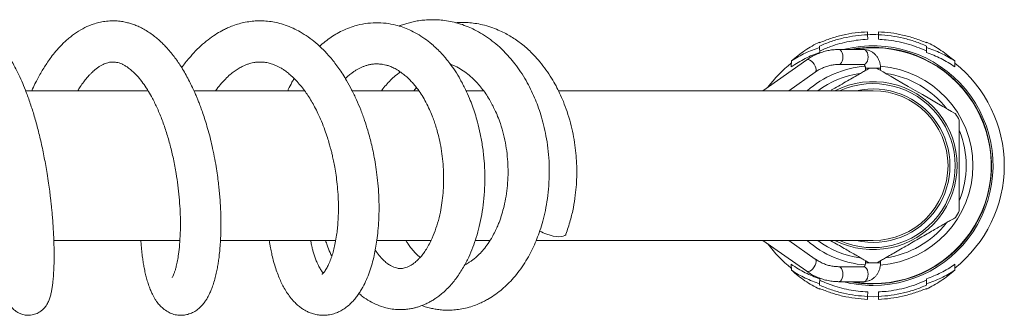
# Model space of a CAD drawing. Units: millimetres. Extents: x -524 to 882, y -1012 to 1302.
# Drawn here: x 292 to 423, y -984 to -944 of the extents above; entities that cross this region are included whole.
import ezdxf

# ---------------------------------------------------------------- set-up
doc = ezdxf.new("R2010")
doc.units = ezdxf.units.MM

msp = doc.modelspace()

# ---------------------------------------------------------------- linework, layer by layer
at = {"color": 7, "linetype": 'Continuous', "lineweight": 0}
for p, q in [((404.76, -945.82), (404.77, -946.21)), ((404.78, -946.82), (404.77, -946.21)), ((406.21, -946.82), (406.22, -946.21)), ((406.22, -946.21), (406.23, -945.82)), ((398.36, -947.19), (398.36, -947.29)), ((398.37, -947.72), (398.37, -947.92)), ((412.62, -947.92), (412.62, -947.72)), ((412.63, -947.29), (412.63, -947.19)), ((398.38, -948.59), (398.37, -947.92)), ((404.27, -948.19), (400.91, -948.19)), ((412.6, -948.59), (412.62, -947.92)), ((396.65, -949.57), (390.81, -953.69)), ((394.59, -950.51), (394.61, -949.71)), ((400.91, -950.19), (404.27, -950.19)), ((404.25, -950.19), (404.27, -950.19)), ((416.4, -950.51), (416.38, -949.71)), ((394.28, -953.69), (397.8, -951.21)), ((404.49, -950.69), (404.49, -950.98)), ((406.49, -950.98), (406.49, -950.69)), ((308.85, -953.69), (292.54, -953.69)), ((329.73, -953.69), (314.96, -953.69)), ((344.95, -953.69), (336.07, -953.69)), ((344.27, -953.69), (344.62, -953.26)), ((353.59, -953.69), (351.25, -953.69)), ((405.49, -953.69), (363.58, -953.69)), ((296.28, -973.69), (313.1, -973.69)), ((318.52, -973.69), (333.88, -973.69)), ((339.37, -973.69), (346.56, -973.69)), ((352.46, -973.69), (354.46, -973.69)), ((360.62, -973.69), (405.49, -973.69)), ((390.81, -973.69), (396.65, -977.8)), ((397.8, -976.16), (394.28, -973.69)), ((404.49, -976.39), (404.49, -976.69)), ((406.49, -976.69), (406.49, -976.39)), ((394.59, -976.87), (394.61, -977.66)), ((404.27, -977.19), (400.91, -977.19)), ((404.25, -977.19), (404.27, -977.19)), ((416.4, -976.87), (416.38, -977.66)), ((398.38, -978.79), (398.37, -979.45)), ((400.91, -979.19), (404.27, -979.19)), ((412.6, -978.79), (412.62, -979.45)), ((398.36, -980.18), (398.36, -980.09)), ((398.37, -979.65), (398.37, -979.45)), ((404.78, -980.55), (404.77, -981.16)), ((406.21, -980.55), (406.22, -981.16)), ((412.62, -979.45), (412.62, -979.65)), ((412.63, -980.09), (412.63, -980.18)), ((404.76, -981.55), (404.77, -981.16)), ((404.77, -981.17), (405.49, -981.19)), ((405.49, -981.19), (406.17, -981.17)), ((406.22, -981.16), (406.23, -981.55))]:
    msp.add_line(p, q, dxfattribs=at)
at = {"color": 8, "linetype": 'Continuous', "lineweight": 0}
for p, q in [((404.49, -950.69), (406.49, -950.69)), ((404.49, -976.69), (406.49, -976.69)), ((404.81, -981.17), (405.49, -981.19)), ((405.49, -981.19), (406.17, -981.17))]:
    msp.add_line(p, q, dxfattribs=at)
at = {"color": 8, "linetype": 'Continuous', "lineweight": 0, "flags": 128}
for points in [[(400.91, -950.19), (400.99, -950.18), (401.15, -950.1), (401.28, -949.94), (401.39, -949.73), (401.46, -949.47), (401.48, -949.19), (401.46, -948.9), (401.39, -948.65), (401.28, -948.43), (401.15, -948.28), (400.99, -948.2), (400.91, -948.19)], [(404.27, -950.19), (404.35, -950.18), (404.5, -950.1), (404.64, -949.94), (404.75, -949.73), (404.82, -949.47), (404.84, -949.19), (404.82, -948.9), (404.75, -948.65), (404.64, -948.43), (404.5, -948.28), (404.35, -948.2), (404.27, -948.19)], [(397.8, -951.21), (397.83, -951.18), (397.91, -951.05), (397.93, -950.86), (397.89, -950.64), (397.8, -950.39), (397.66, -950.15), (397.48, -949.92), (397.29, -949.74), (397.09, -949.6), (396.9, -949.53), (396.74, -949.53), (396.65, -949.57)], [(397.8, -976.16), (397.83, -976.19), (397.91, -976.33), (397.93, -976.51), (397.89, -976.74), (397.8, -976.98), (397.66, -977.22), (397.48, -977.45), (397.29, -977.63), (397.09, -977.77), (396.9, -977.84), (396.74, -977.84), (396.65, -977.8)], [(400.91, -977.19), (400.99, -977.2), (401.15, -977.28), (401.28, -977.43), (401.39, -977.65), (401.46, -977.9), (401.48, -978.19), (401.46, -978.47), (401.39, -978.73), (401.28, -978.94), (401.15, -979.1), (400.99, -979.18), (400.91, -979.19)], [(404.27, -977.19), (404.35, -977.2), (404.5, -977.28), (404.64, -977.43), (404.75, -977.65), (404.82, -977.9), (404.84, -978.19), (404.82, -978.47), (404.75, -978.73), (404.64, -978.94), (404.5, -979.1), (404.35, -979.18), (404.27, -979.19)]]:
    msp.add_lwpolyline(points, dxfattribs=at)
at = {"color": 7, "linetype": 'Continuous', "lineweight": 0, "flags": 128}
for points in [[(406, -950.7), (406.03, -950.72), (406.19, -950.81), (406.46, -950.96), (406.84, -951.18), (407.32, -951.46), (407.89, -951.79), (408.58, -952.19), (409.33, -952.62), (410.2, -953.12), (411.11, -953.65), (412.08, -954.21), (413.05, -954.77), (413.96, -955.29), (414.8, -955.78), (415.43, -956.15), (415.96, -956.45), (416.27, -956.63), (416.46, -956.74), (416.49, -956.76), (416.49, -956.76)], [(362, -972.85), (362.44, -972.99), (362.86, -973.09), (363.26, -973.16), (363.62, -973.18), (363.93, -973.17), (364.19, -973.12), (364.39, -973.03), (364.52, -972.91), (364.55, -972.84)]]:
    msp.add_lwpolyline(points, dxfattribs=at)
at = {"color": 7, "linetype": 'Continuous', "lineweight": 0}
for centre, radius, start, end in [((405.49, -963.69), 17.5, 87.6194, 92.3819), ((405.49, -963.69), 16, 270, 104.3615), ((405.49, -963.69), 15.8, 270, 101.183), ((405.49, -963.69), 15.75, 270, 100.2222), ((405.49, -963.69), 17.5, 128.4762, 143.3024), ((405.49, -963.69), 17.5, 308.4762, 51.5238), ((405.49, -963.69), 13, 90, 92.2484), ((405.49, -963.69), 13, 87.7513, 90), ((405.49, -963.69), 11.22, 243.039, 116.961), ((405.49, -963.69), 10.95, 245.9573, 114.0427), ((405.49, -963.69), 10.25, 257.3196, 102.6804), ((405.49, -963.69), 10, 0, 90), ((405.49, -963.69), 13, 27.7499, 32.2063), ((405.49, -963.69), 10, 270, 0), ((405.49, -963.69), 13, 327.7964, 332.2749), ((364.53, -965.62), 7.65, 242.9264, 250.7336), ((405.49, -963.69), 17.5, 216.6976, 231.5238), ((405.49, -963.69), 13, 267.7509, 272.2487), ((405.49, -963.69), 16, 255.6385, 270), ((405.49, -963.69), 15.8, 258.817, 270), ((405.49, -963.69), 15.75, 259.7778, 270)]:
    msp.add_arc(centre, radius, start, end, dxfattribs=at)
at = {"color": 8, "linetype": 'Continuous', "lineweight": 0}
for radius, start, end in [(17.5, 87.6194, 92.382), (17.5, 128.4769, 143.2997), (17.5, 308.4769, 51.5231), (13.31, 94.5121, 131.3187), (12.42, 98.1945, 126.4025), (13.31, 274.2709, 85.7391), (12.42, 37.7934, 81.963), (12.42, 338.208, 21.9145), (12.42, 277.9574, 321.8405), (13.31, 228.6813, 265.5033), (12.42, 233.5975, 261.7908), (17.5, 216.7003, 231.5231)]:
    msp.add_arc((405.49, -963.69), radius, start, end, dxfattribs=at)
at = {"color": 7, "linetype": 'Continuous', "lineweight": 0}
for points, knots in [([(289.43, -973.69), (289.43, -973.91), (289.41, -974.52), (289.4, -975.44), (289.41, -976.42), (289.44, -977.29), (289.49, -978.15), (289.56, -978.97), (289.65, -979.76), (289.77, -980.47), (289.88, -980.96), (290.01, -981.39), (290.14, -981.73), (290.31, -982.1), (290.54, -982.46), (290.78, -982.75), (291, -982.96), (291.18, -983.1), (291.39, -983.26), (291.7, -983.43), (292.19, -983.61), (292.84, -983.71), (293.56, -983.62), (294.17, -983.38), (294.61, -983.09), (294.9, -982.83), (295.1, -982.59), (295.27, -982.37), (295.47, -982.04), (295.68, -981.59), (295.84, -981.07), (295.96, -980.55), (296.06, -980.02), (296.14, -979.43), (296.21, -978.67), (296.28, -977.69), (296.32, -976.45), (296.32, -975.03), (296.29, -973.68), (296.23, -972.47), (296.17, -971.49), (296.1, -970.57), (296.03, -969.77), (295.96, -969.11), (295.9, -968.53), (295.83, -967.88), (295.72, -967.05), (295.58, -965.97), (295.35, -964.47), (295.02, -962.65), (294.6, -960.62), (294.13, -958.69), (293.63, -956.88), (293.08, -955.19), (292.54, -953.7), (292.01, -952.41), (291.5, -951.3), (290.99, -950.31), (290.49, -949.45), (290.04, -948.74), (289.6, -948.11), (289.16, -947.54), (288.71, -947.03), (288.26, -946.56), (287.77, -946.12), (287.22, -945.68), (286.6, -945.28), (285.97, -944.94), (285.32, -944.68), (284.68, -944.5), (284.02, -944.38), (283.34, -944.34), (282.62, -944.38), (281.85, -944.52), (281.04, -944.78), (280.29, -945.14), (279.64, -945.54), (279.12, -945.92), (278.7, -946.28), (278.34, -946.61), (278, -946.97), (277.63, -947.38), (277.26, -947.84), (276.91, -948.31), (276.62, -948.73), (276.38, -949.1), (276.18, -949.41), (275.99, -949.73), (275.78, -950.11), (275.5, -950.62), (275.16, -951.29), (274.77, -952.12), (274.42, -952.93), (274.2, -953.49), (274.13, -953.69)], [0, 0, 0, 0, 0.008392, 0.023146, 0.037464, 0.050845, 0.063293, 0.080229, 0.095913, 0.111684, 0.127702, 0.134594, 0.141956, 0.149865, 0.158027, 0.164812, 0.169236, 0.172523, 0.174884, 0.179347, 0.185478, 0.193413, 0.202071, 0.210425, 0.217159, 0.222195, 0.225984, 0.230955, 0.237662, 0.249152, 0.261406, 0.273721, 0.286183, 0.298742, 0.31139, 0.330546, 0.350004, 0.370006, 0.390581, 0.402603, 0.414668, 0.425363, 0.434336, 0.441588, 0.447198, 0.453403, 0.462696, 0.474203, 0.487929, 0.510024, 0.531369, 0.55197, 0.571828, 0.591118, 0.610167, 0.625252, 0.640208, 0.654453, 0.667332, 0.679109, 0.688542, 0.69927, 0.709555, 0.718552, 0.728234, 0.739413, 0.750611, 0.762251, 0.772784, 0.783279, 0.793772, 0.804261, 0.815046, 0.827262, 0.840867, 0.855177, 0.866263, 0.876497, 0.884753, 0.89139, 0.898345, 0.906812, 0.915712, 0.923773, 0.930999, 0.936968, 0.94169, 0.945658, 0.951576, 0.959007, 0.968375, 0.979659, 0.992834, 1, 1, 1, 1]), ([(307.89, -973.69), (307.9, -973.92), (307.94, -974.48), (308.02, -975.3), (308.12, -976.12), (308.24, -976.84), (308.36, -977.53), (308.51, -978.22), (308.7, -978.92), (308.9, -979.59), (309.13, -980.21), (309.35, -980.71), (309.55, -981.12), (309.75, -981.48), (310.01, -981.87), (310.35, -982.31), (310.84, -982.8), (311.44, -983.22), (312.12, -983.52), (312.81, -983.68), (313.52, -983.68), (314.17, -983.56), (314.79, -983.33), (315.37, -982.97), (315.86, -982.55), (316.24, -982.12), (316.53, -981.71), (316.76, -981.34), (316.96, -980.96), (317.17, -980.52), (317.4, -979.94), (317.64, -979.24), (317.85, -978.48), (318.02, -977.72), (318.15, -977), (318.26, -976.3), (318.35, -975.53), (318.44, -974.65), (318.51, -973.63), (318.56, -972.48), (318.57, -971.28), (318.54, -970.11), (318.49, -969.02), (318.43, -968.02), (318.35, -967.11), (318.25, -966.2), (318.13, -965.21), (317.96, -964.07), (317.74, -962.78), (317.47, -961.47), (317.18, -960.19), (316.87, -959.02), (316.55, -957.93), (316.24, -956.97), (315.96, -956.16), (315.71, -955.48), (315.49, -954.93), (315.28, -954.42), (315.04, -953.86), (314.73, -953.19), (314.35, -952.42), (313.92, -951.6), (313.46, -950.81), (313, -950.09), (312.54, -949.43), (312.05, -948.79), (311.54, -948.18), (311.06, -947.65), (310.62, -947.22), (310.19, -946.82), (309.68, -946.4), (309.08, -945.96), (308.45, -945.56), (307.82, -945.22), (307.23, -944.96), (306.66, -944.75), (306.08, -944.59), (305.45, -944.45), (304.72, -944.36), (303.93, -944.34), (303.1, -944.41), (302.3, -944.56), (301.4, -944.82), (300.39, -945.24), (299.31, -945.87), (298.25, -946.67), (297.33, -947.53), (296.56, -948.39), (295.96, -949.15), (295.46, -949.85), (295.03, -950.51), (294.62, -951.18), (294.24, -951.86), (293.84, -952.62), (293.55, -953.21), (293.38, -953.6), (293.34, -953.69)], [0, 0, 0, 0, 0.0085359, 0.0208474, 0.0319494, 0.0418446, 0.0514539, 0.0625633, 0.0733319, 0.0852669, 0.0971036, 0.1071717, 0.1154531, 0.1225102, 0.1304377, 0.1410578, 0.1530798, 0.1665521, 0.177287, 0.1884141, 0.1991482, 0.2082677, 0.2186537, 0.2296418, 0.2416884, 0.2516189, 0.261101, 0.2689875, 0.2754389, 0.284829, 0.2960517, 0.3090846, 0.322173, 0.3338967, 0.3442809, 0.3536678, 0.3639948, 0.3755811, 0.388428, 0.4025324, 0.4168307, 0.4299377, 0.441849, 0.4525698, 0.4621046, 0.4709943, 0.4812587, 0.493096, 0.5065151, 0.5215222, 0.5338311, 0.5468091, 0.5587276, 0.5692396, 0.5783389, 0.5860176, 0.5922718, 0.5974916, 0.6040113, 0.6122237, 0.6221382, 0.6328972, 0.6441868, 0.6543483, 0.663593, 0.673471, 0.6842778, 0.6940519, 0.7015513, 0.7085971, 0.7175725, 0.7283622, 0.7390551, 0.7490554, 0.7583546, 0.7669378, 0.774779, 0.7845307, 0.794961, 0.8064443, 0.8187385, 0.8305445, 0.8419236, 0.859052, 0.8769532, 0.8948061, 0.9136222, 0.9271936, 0.9395708, 0.9498035, 0.9587452, 0.9679532, 0.977474, 0.9860911, 0.996996, 1, 1, 1, 1]), ([(325.01, -973.69), (325.02, -973.79), (325.06, -974.05), (325.13, -974.44), (325.23, -974.98), (325.37, -975.68), (325.59, -976.54), (325.86, -977.43), (326.16, -978.27), (326.47, -979.03), (326.82, -979.74), (327.21, -980.43), (327.67, -981.11), (328.16, -981.71), (328.65, -982.21), (329.11, -982.59), (329.54, -982.89), (329.98, -983.14), (330.48, -983.37), (331.07, -983.55), (331.7, -983.66), (332.38, -983.69), (333.08, -983.61), (333.76, -983.43), (334.41, -983.15), (334.99, -982.82), (335.54, -982.4), (336.05, -981.92), (336.49, -981.42), (336.87, -980.9), (337.19, -980.41), (337.57, -979.75), (337.96, -978.95), (338.37, -977.91), (338.71, -976.82), (338.98, -975.75), (339.19, -974.69), (339.37, -973.59), (339.51, -972.34), (339.61, -970.92), (339.65, -969.33), (339.61, -967.69), (339.49, -966.08), (339.33, -964.61), (339.13, -963.27), (338.9, -962.07), (338.67, -960.99), (338.41, -959.96), (338.11, -958.87), (337.7, -957.6), (337.21, -956.24), (336.63, -954.86), (336, -953.56), (335.22, -952.14), (334.32, -950.73), (333.28, -949.37), (332.25, -948.24), (331.23, -947.29), (330.2, -946.49), (329.19, -945.85), (328.16, -945.32), (327.16, -944.92), (326.18, -944.63), (325.25, -944.45), (324.37, -944.36), (323.53, -944.35), (322.69, -944.4), (321.84, -944.53), (320.98, -944.73), (320.18, -944.99), (319.48, -945.28), (318.77, -945.62), (317.98, -946.07), (317.06, -946.69), (316.1, -947.47), (315.18, -948.35), (314.25, -949.4), (313.63, -950.15), (313.33, -950.62), (313.33, -950.62)], [0, 0, 0, 0, 0.004015, 0.00956, 0.014884, 0.025136, 0.03712, 0.050438, 0.063281, 0.075439, 0.086961, 0.099045, 0.11226, 0.126629, 0.138002, 0.148434, 0.157607, 0.165512, 0.174927, 0.185377, 0.196274, 0.206947, 0.218235, 0.231146, 0.241838, 0.253312, 0.26553, 0.277197, 0.287514, 0.296907, 0.306205, 0.315472, 0.33384, 0.350936, 0.366592, 0.382043, 0.394925, 0.408597, 0.423761, 0.440445, 0.458649, 0.47739, 0.494662, 0.51041, 0.524646, 0.537425, 0.54885, 0.559087, 0.570766, 0.584823, 0.601281, 0.616844, 0.633349, 0.6491, 0.671177, 0.691413, 0.709869, 0.727144, 0.743512, 0.759884, 0.774396, 0.789635, 0.803252, 0.815986, 0.828619, 0.839373, 0.850418, 0.863293, 0.874513, 0.886783, 0.897283, 0.905333, 0.918161, 0.933051, 0.948867, 0.965165, 0.980906, 0.999747, 1, 1, 1, 1]), ([(336.96, -980.75), (337.12, -980.89), (337.57, -981.28), (338.4, -981.81), (339.42, -982.32), (340.42, -982.66), (341.39, -982.86), (342.27, -982.94), (343.07, -982.91), (343.77, -982.82), (344.31, -982.71), (344.78, -982.58), (345.26, -982.42), (345.78, -982.21), (346.32, -981.94), (346.81, -981.66), (347.26, -981.36), (347.76, -981), (348.34, -980.51), (348.95, -979.91), (349.51, -979.27), (350, -978.64), (350.46, -977.97), (351, -977.08), (351.59, -975.96), (352.15, -974.63), (352.62, -973.26), (353.02, -971.8), (353.35, -970.21), (353.59, -968.5), (353.73, -966.71), (353.75, -964.87), (353.66, -963.02), (353.46, -961.2), (353.16, -959.48), (352.81, -958.01), (352.45, -956.78), (352.1, -955.73), (351.68, -954.65), (351.15, -953.45), (350.5, -952.21), (349.8, -951.06), (349.14, -950.11), (348.53, -949.34), (347.95, -948.68), (347.33, -948.06), (346.6, -947.39), (345.72, -946.71), (344.73, -946.07), (343.75, -945.57), (342.8, -945.19), (341.76, -944.87), (340.55, -944.65), (339.18, -944.58), (337.8, -944.69), (336.53, -944.98), (335.44, -945.36), (334.51, -945.78), (333.66, -946.26), (332.84, -946.82), (332.2, -947.31), (331.82, -947.65), (331.71, -947.76)], [0, 0, 0, 0, 0.010735, 0.030671, 0.051081, 0.07221, 0.086908, 0.102671, 0.119532, 0.131748, 0.141852, 0.149858, 0.158328, 0.168984, 0.180435, 0.190296, 0.198576, 0.209107, 0.22274, 0.238173, 0.251971, 0.264669, 0.27749, 0.290951, 0.313836, 0.335124, 0.355329, 0.376429, 0.398639, 0.421964, 0.445805, 0.469631, 0.493459, 0.517302, 0.540217, 0.561141, 0.576449, 0.590481, 0.605333, 0.623201, 0.644122, 0.663351, 0.680366, 0.694434, 0.70655, 0.719685, 0.733994, 0.752233, 0.771515, 0.789756, 0.805631, 0.821381, 0.843102, 0.866527, 0.89043, 0.912783, 0.929748, 0.946206, 0.961924, 0.976743, 0.992573, 1, 1, 1, 1]), ([(345.35, -982.38), (345.5, -982.43), (345.87, -982.57), (346.46, -982.72), (347.12, -982.85), (347.8, -982.95), (348.57, -983), (349.39, -982.99), (350.26, -982.9), (351.17, -982.73), (352.07, -982.48), (352.87, -982.17), (353.54, -981.86), (354.23, -981.49), (355, -981.01), (355.84, -980.38), (356.64, -979.67), (357.4, -978.89), (358.17, -977.97), (358.89, -976.96), (359.54, -975.89), (360.1, -974.82), (360.58, -973.75), (361, -972.63), (361.4, -971.4), (361.75, -970.02), (362.04, -968.48), (362.25, -966.79), (362.35, -964.98), (362.32, -963.15), (362.16, -961.38), (361.92, -959.76), (361.59, -958.27), (361.22, -956.94), (360.82, -955.73), (360.36, -954.59), (359.84, -953.45), (359.23, -952.3), (358.53, -951.16), (357.78, -950.12), (357.04, -949.21), (356.27, -948.39), (355.44, -947.6), (354.49, -946.84), (353.45, -946.13), (352.46, -945.58), (351.47, -945.12), (350.47, -944.76), (349.42, -944.48), (348.42, -944.3), (347.53, -944.21), (346.65, -944.19), (345.78, -944.23), (344.94, -944.33), (344.2, -944.47), (343.53, -944.64), (342.9, -944.83), (342.5, -944.98), (342.3, -945.05)], [0, 0, 0, 0, 0.008635, 0.021661, 0.033211, 0.045919, 0.059942, 0.076123, 0.091549, 0.108731, 0.12676, 0.142255, 0.154894, 0.165969, 0.184616, 0.203623, 0.221195, 0.239637, 0.259784, 0.281001, 0.301193, 0.320202, 0.338042, 0.355875, 0.375416, 0.396684, 0.419681, 0.444412, 0.470883, 0.497878, 0.523184, 0.546759, 0.568607, 0.588729, 0.607128, 0.624613, 0.64317, 0.6629, 0.683814, 0.70446, 0.723064, 0.739833, 0.758029, 0.778644, 0.799712, 0.820633, 0.836576, 0.855105, 0.874612, 0.892216, 0.907846, 0.9215, 0.938624, 0.953503, 0.966408, 0.978073, 0.98913, 1, 1, 1, 1]), ([(364.55, -972.84), (364.76, -972.24), (365.15, -971.09), (365.55, -969.34), (365.81, -967.72), (365.95, -966.25), (366.01, -964.95), (366, -963.67), (365.92, -962.36), (365.76, -960.93), (365.52, -959.46), (365.17, -957.96), (364.73, -956.51), (364.24, -955.19), (363.74, -954.05), (363.22, -953.01), (362.61, -951.95), (361.9, -950.88), (361.11, -949.86), (360.2, -948.83), (359.11, -947.79), (357.8, -946.79), (356.58, -946.06), (355.49, -945.55), (354.52, -945.17), (353.47, -944.88), (352.46, -944.68), (351.56, -944.59), (350.68, -944.55), (350.12, -944.58), (349.82, -944.6)], [0, 0, 0, 0, 0.0507094, 0.0968438, 0.1384241, 0.1754687, 0.2079925, 0.2360087, 0.2710639, 0.306354, 0.3433827, 0.3821667, 0.4219899, 0.4582834, 0.4902417, 0.5186248, 0.5502155, 0.5865131, 0.6224686, 0.6553669, 0.700234, 0.7489904, 0.7973898, 0.8241566, 0.8554561, 0.8895051, 0.920569, 0.9481909, 0.9723607, 1, 1, 1, 1]), ([(398.36, -947.29), (398.86, -947.08), (399.87, -946.68), (401.45, -946.24), (403.09, -945.93), (404.2, -945.86), (404.76, -945.82)], [0, 0, 0, 0, 0.24572, 0.491438, 0.745716, 1, 1, 1, 1]), ([(404.77, -946.21), (404.23, -946.25), (403.15, -946.32), (401.53, -946.63), (399.93, -947.07), (398.89, -947.5), (398.37, -947.72)], [0, 0, 0, 0, 0.245473, 0.490945, 0.74547, 1, 1, 1, 1]), ([(412.62, -947.72), (412.12, -947.51), (411.12, -947.1), (409.54, -946.65), (407.9, -946.33), (406.78, -946.25), (406.22, -946.21)], [0, 0, 0, 0, 0.245472, 0.490945, 0.745471, 1, 1, 1, 1]), ([(406.23, -945.82), (406.77, -945.86), (407.85, -945.93), (409.46, -946.23), (411.07, -946.66), (412.11, -947.08), (412.63, -947.29)], [0, 0, 0, 0, 0.2457198, 0.4914372, 0.7457193, 1, 1, 1, 1]), ([(394.61, -949.71), (394.91, -949.46), (395.49, -948.96), (396.42, -948.3), (397.37, -947.7), (398.03, -947.36), (398.36, -947.19)], [0, 0, 0, 0, 0.248125, 0.496251, 0.748125, 1, 1, 1, 1]), ([(404.78, -946.82), (404.36, -946.85), (403.53, -946.9), (402.29, -947.1), (401.05, -947.39), (399.73, -947.79), (398.86, -948.17), (398.38, -948.38)], [0, 0, 0, 0, 0.188615, 0.377226, 0.570169, 0.763108, 1, 1, 1, 1]), ([(412.61, -948.38), (412.19, -948.2), (411.34, -947.83), (410.01, -947.4), (408.63, -947.08), (407.36, -946.89), (406.55, -946.84), (406.21, -946.82)], [0, 0, 0, 0, 0.208756, 0.417511, 0.632186, 0.846859, 1, 1, 1, 1]), ([(412.63, -947.19), (412.95, -947.36), (413.6, -947.69), (414.55, -948.29), (415.48, -948.95), (416.08, -949.46), (416.38, -949.71)], [0, 0, 0, 0, 0.248191, 0.496375, 0.748192, 1, 1, 1, 1]), ([(398.38, -948.59), (398.06, -948.7), (397.41, -948.93), (396.45, -949.37), (395.51, -949.89), (394.9, -950.3), (394.59, -950.51)], [0, 0, 0, 0, 0.248011, 0.496009, 0.74801, 1, 1, 1, 1]), ([(398.37, -947.92), (397.73, -948.15), (396.77, -948.49), (395.52, -949.14), (394.92, -949.52), (394.61, -949.71)], [0, 0, 0, 0, 0.4963631, 0.7481868, 1, 1, 1, 1]), ([(400.91, -948.19), (400.78, -948.19), (400.4, -948.19), (399.8, -948.26), (399.1, -948.41), (398.42, -948.62), (397.75, -948.91), (397.16, -949.23), (396.8, -949.47), (396.65, -949.57)], [0, 0, 0, 0, 0.0896074, 0.2474393, 0.4053036, 0.5633252, 0.7216271, 0.8803174, 1, 1, 1, 1]), ([(406.49, -950.69), (406.49, -950.6), (406.49, -950.37), (406.42, -950), (406.28, -949.59), (406.08, -949.21), (405.83, -948.88), (405.52, -948.6), (405.18, -948.39), (404.8, -948.25), (404.5, -948.19), (404.32, -948.19), (404.27, -948.19)], [0, 0, 0, 0, 0.068969, 0.1811251, 0.2938798, 0.4069072, 0.5197606, 0.6318024, 0.7423664, 0.8510267, 0.9577502, 1, 1, 1, 1]), ([(416.4, -950.51), (416.1, -950.3), (415.5, -949.9), (414.56, -949.38), (413.6, -948.93), (412.94, -948.7), (412.6, -948.59)], [0, 0, 0, 0, 0.247926, 0.495867, 0.747924, 1, 1, 1, 1]), ([(416.38, -949.71), (416.08, -949.52), (415.48, -949.14), (414.55, -948.66), (413.59, -948.24), (412.94, -948.03), (412.62, -947.92)], [0, 0, 0, 0, 0.248168, 0.496351, 0.748169, 1, 1, 1, 1]), ([(299.47, -953.69), (299.58, -953.51), (299.83, -953.09), (300.24, -952.53), (300.66, -952), (301.01, -951.6), (301.29, -951.31), (301.55, -951.07), (301.83, -950.83), (302.16, -950.58), (302.51, -950.35), (302.85, -950.17), (303.16, -950.04), (303.45, -949.95), (303.72, -949.89), (304.01, -949.85), (304.31, -949.85), (304.64, -949.89), (304.98, -949.98), (305.32, -950.1), (305.67, -950.28), (306.05, -950.51), (306.5, -950.84), (307.05, -951.33), (307.67, -952), (308.31, -952.84), (308.89, -953.74), (309.49, -954.8), (310.11, -956.08), (310.74, -957.6), (311.3, -959.25), (311.81, -960.99), (312.24, -962.83), (312.58, -964.62), (312.83, -966.33), (313, -967.91), (313.11, -969.47), (313.17, -971.09), (313.15, -972.7), (313.06, -974.23), (312.92, -975.44), (312.77, -976.4), (312.62, -977.08), (312.48, -977.61), (312.35, -977.99), (312.23, -978.3), (312.13, -978.51), (312.07, -978.61), (312.06, -978.62), (312.06, -978.62)], [0, 0, 0, 0, 0.013204, 0.032354, 0.049046, 0.063311, 0.073823, 0.082937, 0.093984, 0.108671, 0.125028, 0.140507, 0.155117, 0.170515, 0.183962, 0.199379, 0.218213, 0.236321, 0.252583, 0.270271, 0.286633, 0.303271, 0.321774, 0.342961, 0.37055, 0.396424, 0.420673, 0.443738, 0.473764, 0.505239, 0.537051, 0.568544, 0.601025, 0.635685, 0.663119, 0.691766, 0.721035, 0.749342, 0.785424, 0.819583, 0.851815, 0.876314, 0.902187, 0.920194, 0.938801, 0.957764, 0.974916, 0.989771, 1, 1, 1, 1]), ([(317.85, -953.69), (318.05, -953.41), (318.48, -952.84), (319.13, -952.14), (319.75, -951.55), (320.32, -951.1), (320.86, -950.74), (321.35, -950.47), (321.79, -950.26), (322.18, -950.12), (322.56, -950.01), (322.98, -949.92), (323.46, -949.86), (323.97, -949.85), (324.44, -949.9), (324.81, -949.96), (325.13, -950.04), (325.46, -950.15), (325.84, -950.3), (326.23, -950.48), (326.61, -950.69), (327, -950.94), (327.44, -951.27), (327.97, -951.71), (328.56, -952.27), (329.14, -952.94), (329.68, -953.63), (330.17, -954.33), (330.62, -955.06), (331.07, -955.86), (331.52, -956.75), (331.98, -957.8), (332.4, -958.87), (332.75, -959.88), (332.99, -960.69), (333.16, -961.32), (333.3, -961.85), (333.43, -962.4), (333.58, -963.09), (333.75, -963.96), (333.92, -965.01), (334.07, -966.22), (334.18, -967.54), (334.23, -968.85), (334.22, -970.07), (334.17, -971.16), (334.09, -972.12), (333.97, -973.07), (333.82, -973.98), (333.62, -974.86), (333.4, -975.66), (333.14, -976.4), (332.85, -977.05), (332.6, -977.51), (332.39, -977.82), (332.24, -978), (332.14, -978.11), (332.06, -978.18), (332.02, -978.2), (332.03, -978.2), (332.03, -978.2)], [0, 0, 0, 0, 0.021418, 0.045139, 0.066201, 0.083977, 0.100952, 0.118864, 0.132704, 0.146107, 0.158434, 0.171967, 0.1895, 0.210034, 0.227466, 0.239568, 0.248497, 0.26003, 0.274093, 0.287428, 0.299697, 0.311771, 0.326323, 0.343635, 0.364029, 0.385231, 0.404282, 0.421113, 0.438306, 0.455164, 0.474013, 0.494866, 0.517748, 0.536253, 0.551154, 0.562403, 0.57027, 0.579524, 0.591844, 0.607233, 0.625707, 0.647275, 0.671909, 0.696736, 0.719847, 0.74124, 0.760902, 0.778821, 0.80243, 0.822797, 0.844547, 0.868512, 0.893691, 0.917785, 0.933099, 0.947284, 0.960516, 0.975563, 0.993332, 1, 1, 1, 1]), ([(335.14, -952.07), (335.27, -951.94), (335.55, -951.67), (335.97, -951.35), (336.36, -951.07), (336.72, -950.85), (337.07, -950.66), (337.43, -950.5), (337.81, -950.36), (338.21, -950.24), (338.67, -950.15), (339.17, -950.1), (339.67, -950.11), (340.13, -950.17), (340.54, -950.25), (340.98, -950.38), (341.49, -950.59), (342.07, -950.89), (342.67, -951.29), (343.18, -951.7), (343.61, -952.1), (343.99, -952.49), (344.4, -952.96), (344.87, -953.57), (345.38, -954.33), (345.9, -955.22), (346.34, -956.13), (346.69, -956.96), (346.98, -957.71), (347.22, -958.45), (347.48, -959.35), (347.75, -960.45), (347.99, -961.76), (348.16, -963.15), (348.25, -964.56), (348.26, -965.96), (348.19, -967.34), (348.04, -968.66), (347.8, -970.02), (347.46, -971.39), (347, -972.76), (346.52, -973.84), (346.05, -974.68), (345.66, -975.28), (345.29, -975.75), (344.97, -976.11), (344.69, -976.39), (344.41, -976.64), (344.1, -976.87), (343.75, -977.09), (343.38, -977.26), (343.06, -977.36), (342.79, -977.41), (342.57, -977.42), (342.38, -977.42), (342.19, -977.41), (341.93, -977.36), (341.62, -977.26), (341.23, -977.08), (340.8, -976.82), (340.3, -976.41), (339.77, -975.85), (339.38, -975.36), (339.17, -975.03), (339.13, -974.96)], [0, 0, 0, 0, 0.011873, 0.025576, 0.036781, 0.047575, 0.0584, 0.069383, 0.080786, 0.092876, 0.106808, 0.122713, 0.140048, 0.154974, 0.166705, 0.17934, 0.195671, 0.213965, 0.232576, 0.248656, 0.260588, 0.272002, 0.284109, 0.299396, 0.317973, 0.336701, 0.355824, 0.371258, 0.383322, 0.395788, 0.409647, 0.428926, 0.450352, 0.472607, 0.494871, 0.517153, 0.539419, 0.561423, 0.582637, 0.609689, 0.635815, 0.663848, 0.681775, 0.699112, 0.714329, 0.727651, 0.7397, 0.750156, 0.764173, 0.781821, 0.800192, 0.816139, 0.829722, 0.841661, 0.852407, 0.862895, 0.876265, 0.892683, 0.908928, 0.92996, 0.950545, 0.973031, 0.994789, 1, 1, 1, 1]), ([(349.15, -950.15), (349.36, -950.23), (349.86, -950.42), (350.64, -950.86), (351.46, -951.44), (352.16, -952.05), (352.77, -952.68), (353.32, -953.34), (353.86, -954.07), (354.33, -954.82), (354.74, -955.55), (355.11, -956.3), (355.47, -957.14), (355.87, -958.22), (356.25, -959.52), (356.56, -960.99), (356.75, -962.44), (356.84, -963.87), (356.84, -965.3), (356.73, -966.73), (356.53, -968.11), (356.26, -969.34), (355.99, -970.27), (355.77, -970.93), (355.57, -971.46), (355.32, -972.04), (355, -972.72), (354.57, -973.5), (354.04, -974.31), (353.45, -975.05), (352.89, -975.64), (352.41, -976.07), (352.01, -976.38), (351.65, -976.62), (351.33, -976.81), (351.13, -976.91), (351.05, -976.95)], [0, 0, 0, 0, 0.027975, 0.066492, 0.10345, 0.138897, 0.164779, 0.192514, 0.222479, 0.250213, 0.274056, 0.297105, 0.32321, 0.352399, 0.394426, 0.435267, 0.474626, 0.512631, 0.551006, 0.590107, 0.629908, 0.666601, 0.697723, 0.713714, 0.729219, 0.748659, 0.772281, 0.80002, 0.836593, 0.870761, 0.902476, 0.930123, 0.948842, 0.966697, 0.987883, 1, 1, 1, 1]), ([(397.8, -951.21), (397.89, -951.15), (398.15, -950.97), (398.6, -950.72), (399.16, -950.48), (399.74, -950.31), (400.32, -950.21), (400.72, -950.19), (400.91, -950.19)], [0, 0, 0, 0, 0.0896772, 0.2708262, 0.4526598, 0.6356366, 0.8197467, 1, 1, 1, 1]), ([(404.27, -950.19), (404.27, -950.19), (404.27, -950.19), (404.28, -950.19), (404.34, -950.23), (404.41, -950.33), (404.47, -950.47), (404.49, -950.6), (404.49, -950.67), (404.49, -950.69)], [0, 0, 0, 0, 0.083771, 0.337408, 0.507222, 0.660813, 0.817671, 0.958129, 1, 1, 1, 1]), ([(339.98, -953.69), (340.04, -953.61), (340.27, -953.27), (340.72, -952.76), (341.34, -952.1), (341.93, -951.57), (342.33, -951.28), (342.48, -951.18)], [0, 0, 0, 0, 0.073928, 0.315711, 0.553607, 0.8355, 1, 1, 1, 1]), ([(399.82, -953.69), (399.92, -953.62), (400.36, -953.37), (401.13, -952.93), (402.07, -952.38), (402.95, -951.88), (403.68, -951.46), (404.26, -951.12), (404.67, -950.88), (404.91, -950.74), (405.01, -950.69), (404.99, -950.7), (404.98, -950.7)], [0, 0, 0, 0, 0.042214, 0.169552, 0.300715, 0.425007, 0.553766, 0.664856, 0.780021, 0.878673, 0.980612, 1, 1, 1, 1]), ([(328.31, -952.05), (328.22, -952.22), (327.95, -952.7), (327.66, -953.24), (327.49, -953.63), (327.47, -953.69)], [0, 0, 0, 0, 0.320009, 0.902945, 1, 1, 1, 1]), ([(416.99, -957.64), (416.99, -957.63), (416.99, -957.61), (416.99, -957.71), (416.99, -957.95), (416.99, -958.32), (416.99, -958.81), (416.99, -959.42), (416.99, -960.14), (416.99, -960.97), (416.99, -961.91), (416.99, -962.93), (416.99, -964.02), (416.99, -965.15), (416.99, -966.25), (416.99, -967.26), (416.99, -968.14), (416.99, -968.82), (416.99, -969.33), (416.99, -969.62), (416.99, -969.75), (416.99, -969.73), (416.99, -969.73)], [0, 0, 0, 0, 0.009451, 0.057158, 0.102367, 0.148822, 0.195426, 0.243204, 0.293369, 0.344729, 0.400244, 0.457088, 0.518244, 0.581042, 0.644322, 0.709686, 0.7687, 0.829903, 0.881935, 0.935814, 0.982912, 1, 1, 1, 1]), ([(416.49, -970.61), (416.48, -970.62), (416.45, -970.64), (416.23, -970.77), (415.88, -970.97), (415.42, -971.23), (414.87, -971.55), (414.23, -971.92), (413.5, -972.34), (412.68, -972.82), (411.78, -973.33), (410.83, -973.88), (409.86, -974.45), (408.92, -974.99), (408.04, -975.49), (407.31, -975.92), (406.73, -976.25), (406.32, -976.49), (406.08, -976.63), (405.98, -976.68), (406, -976.67), (406, -976.67)], [0, 0, 0, 0, 0.049547, 0.100821, 0.15035, 0.201422, 0.249635, 0.299014, 0.352027, 0.406295, 0.465136, 0.525459, 0.588547, 0.653531, 0.715111, 0.778905, 0.833944, 0.891001, 0.939879, 0.990384, 1, 1, 1, 1]), ([(332.21, -978.03), (332.19, -978.01), (332.13, -977.94), (331.96, -977.73), (331.7, -977.33), (331.42, -976.77), (331.17, -976.16), (330.99, -975.62), (330.84, -975.11), (330.72, -974.67), (330.64, -974.3), (330.57, -973.98), (330.53, -973.78), (330.51, -973.69)], [0, 0, 0, 0, 0.058393, 0.162601, 0.31938, 0.480882, 0.591484, 0.695358, 0.783528, 0.855864, 0.912303, 0.958781, 1, 1, 1, 1]), ([(332.51, -973.69), (332.58, -973.9), (332.76, -974.45), (333.04, -975.15), (333.26, -975.63), (333.34, -975.79)], [0, 0, 0, 0, 0.289578, 0.7539296, 1, 1, 1, 1]), ([(345.11, -975.95), (344.92, -975.78), (344.61, -975.5), (344.19, -975.03), (343.83, -974.6), (343.5, -974.15), (343.3, -973.83), (343.21, -973.69)], [0, 0, 0, 0, 0.285412, 0.46092, 0.648181, 0.847315, 1, 1, 1, 1]), ([(404.98, -976.67), (404.98, -976.67), (404.97, -976.66), (404.82, -976.57), (404.55, -976.42), (404.17, -976.2), (403.68, -975.92), (403.1, -975.58), (402.42, -975.19), (401.64, -974.74), (400.79, -974.25), (400.16, -973.89), (399.84, -973.7), (399.82, -973.69)], [0, 0, 0, 0, 0.072889, 0.167856, 0.259425, 0.353443, 0.449116, 0.54715, 0.651159, 0.757628, 0.873089, 0.991368, 1, 1, 1, 1]), ([(400.91, -977.19), (400.81, -977.18), (400.52, -977.18), (400.02, -977.12), (399.43, -976.98), (398.86, -976.77), (398.31, -976.5), (397.96, -976.27), (397.8, -976.16)], [0, 0, 0, 0, 0.089238, 0.275022, 0.46062, 0.645514, 0.829454, 1, 1, 1, 1]), ([(398.38, -978.79), (398.06, -978.67), (397.41, -978.44), (396.45, -978), (395.51, -977.49), (394.9, -977.07), (394.59, -976.87)], [0, 0, 0, 0, 0.248011, 0.496009, 0.74801, 1, 1, 1, 1]), ([(398.37, -979.45), (397.73, -979.23), (396.77, -978.88), (395.52, -978.23), (394.92, -977.85), (394.61, -977.66)], [0, 0, 0, 0, 0.4963631, 0.7481868, 1, 1, 1, 1]), ([(394.61, -977.66), (394.91, -977.91), (395.49, -978.41), (396.42, -979.07), (397.37, -979.67), (398.03, -980.01), (398.36, -980.18)], [0, 0, 0, 0, 0.248125, 0.496251, 0.748125, 1, 1, 1, 1]), ([(396.65, -977.8), (396.76, -977.88), (397.08, -978.09), (397.63, -978.4), (398.3, -978.7), (398.99, -978.93), (399.69, -979.09), (400.33, -979.17), (400.74, -979.18), (400.91, -979.19)], [0, 0, 0, 0, 0.089062, 0.24915, 0.408892, 0.568108, 0.72684, 0.885159, 1, 1, 1, 1]), ([(404.27, -979.19), (404.36, -979.18), (404.58, -979.17), (404.91, -979.09), (405.26, -978.94), (405.58, -978.72), (405.86, -978.45), (406.1, -978.13), (406.29, -977.77), (406.42, -977.37), (406.49, -977.01), (406.49, -976.78), (406.49, -976.69)], [0, 0, 0, 0, 0.077097, 0.181102, 0.284829, 0.389021, 0.494275, 0.600967, 0.70916, 0.81868, 0.929259, 1, 1, 1, 1]), ([(404.49, -976.69), (404.49, -976.71), (404.49, -976.79), (404.46, -976.93), (404.4, -977.06), (404.33, -977.15), (404.28, -977.18), (404.27, -977.19), (404.27, -977.19), (404.27, -977.19)], [0, 0, 0, 0, 0.066342, 0.209761, 0.358134, 0.515286, 0.690537, 0.892893, 1, 1, 1, 1]), ([(416.4, -976.87), (416.1, -977.07), (415.5, -977.48), (414.56, -977.99), (413.6, -978.44), (412.94, -978.67), (412.6, -978.79)], [0, 0, 0, 0, 0.247926, 0.495867, 0.747924, 1, 1, 1, 1]), ([(416.38, -977.66), (416.08, -977.85), (415.48, -978.23), (414.55, -978.71), (413.59, -979.13), (412.94, -979.34), (412.62, -979.45)], [0, 0, 0, 0, 0.248168, 0.496351, 0.748169, 1, 1, 1, 1]), ([(412.63, -980.18), (412.95, -980.02), (413.6, -979.68), (414.55, -979.08), (415.48, -978.42), (416.08, -977.91), (416.38, -977.66)], [0, 0, 0, 0, 0.248191, 0.496375, 0.748192, 1, 1, 1, 1]), ([(404.78, -980.55), (404.36, -980.52), (403.53, -980.47), (402.27, -980.27), (401.03, -979.98), (399.72, -979.57), (398.85, -979.2), (398.38, -978.99)], [0, 0, 0, 0, 0.189429, 0.378856, 0.572667, 0.766482, 1, 1, 1, 1]), ([(412.61, -978.99), (412.19, -979.17), (411.34, -979.54), (410.01, -979.97), (408.63, -980.29), (407.36, -980.48), (406.55, -980.53), (406.21, -980.55)], [0, 0, 0, 0, 0.208756, 0.417511, 0.632186, 0.846859, 1, 1, 1, 1]), ([(398.36, -980.09), (398.86, -980.29), (399.87, -980.69), (401.45, -981.13), (403.09, -981.44), (404.2, -981.51), (404.76, -981.55)], [0, 0, 0, 0, 0.24572, 0.491438, 0.745716, 1, 1, 1, 1]), ([(404.77, -981.16), (404.23, -981.12), (403.15, -981.05), (401.53, -980.74), (399.93, -980.3), (398.89, -979.87), (398.37, -979.65)], [0, 0, 0, 0, 0.245473, 0.490945, 0.74547, 1, 1, 1, 1]), ([(412.62, -979.65), (412.12, -979.86), (411.12, -980.27), (409.54, -980.72), (407.9, -981.04), (406.78, -981.12), (406.22, -981.16)], [0, 0, 0, 0, 0.245472, 0.490945, 0.745471, 1, 1, 1, 1]), ([(406.23, -981.55), (406.77, -981.52), (407.85, -981.44), (409.46, -981.14), (411.07, -980.71), (412.11, -980.29), (412.63, -980.09)], [0, 0, 0, 0, 0.2457198, 0.4914372, 0.7457193, 1, 1, 1, 1])]:
    msp.add_open_spline(points, degree=3, knots=knots, dxfattribs=at)

doc.saveas('drawing.dxf')
